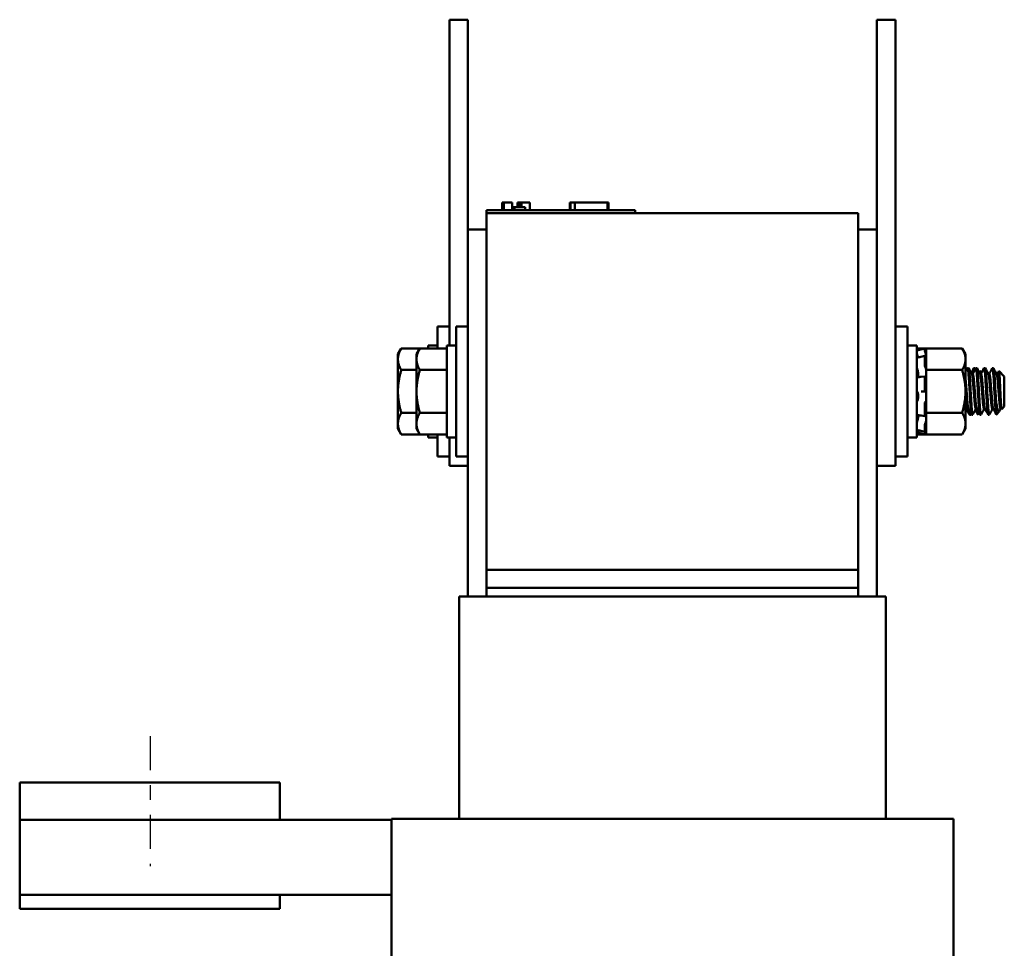
# Model space of a CAD drawing. Units: inches. Extents: x 1.2 to 53.8, y 0.6 to 41.9.
# Drawn here: x 22.8 to 29.4, y 22.4 to 28.6 of the extents above; entities that cross this region are included whole.
import ezdxf

# ---------------------------------------------------------------- set-up
doc = ezdxf.new("R2010")
doc.units = ezdxf.units.IN
doc.header["$LTSCALE"] = 2.5
doc.header["$MEASUREMENT"] = 0
doc.linetypes.add('CHAIN', pattern=[0.7087, 0.4724, -0.0591, 0.1181, -0.0591])
doc.layers.add('Centerline (ANSI)', color=7, linetype='Continuous', lineweight=25)
doc.layers.add('Visible (ANSI)', color=7, linetype='Continuous', lineweight=50)

msp = doc.modelspace()

# ---------------------------------------------------------------- linework, layer by layer
at = {"layer": 'Centerline (ANSI)', "linetype": 'CHAIN', "ltscale": 0.194334}
msp.add_line((23.6625, 23.8026), (23.6625, 22.9276), dxfattribs=at)
at = {"layer": 'Visible (ANSI)'}
for p, q in [((25.6749, 28.3701), (25.6749, 28.6201)), ((25.7999, 28.6201), (25.6749, 28.6201)), ((25.7999, 28.3701), (25.7999, 28.6201)), ((28.5499, 28.3701), (28.5499, 28.6201)), ((28.6749, 28.6201), (28.5499, 28.6201)), ((28.6749, 28.3701), (28.6749, 28.6201)), ((25.6749, 28.3701), (25.6749, 26.4301)), ((25.7999, 28.3701), (25.7999, 27.2101)), ((28.5499, 28.3701), (28.5499, 27.2101)), ((28.6749, 28.3701), (28.6749, 25.8701)), ((26.029, 27.3901), (26.0338, 27.3901)), ((26.029, 27.3901), (26.029, 27.3401)), ((26.0338, 27.3901), (26.0338, 27.3401)), ((26.0338, 27.3901), (26.0348, 27.3901)), ((26.0348, 27.3901), (26.0418, 27.3901)), ((26.0348, 27.3901), (26.0348, 27.3401)), ((26.0418, 27.3901), (26.0574, 27.3901)), ((26.0418, 27.3901), (26.0418, 27.3401)), ((26.0574, 27.3901), (26.0676, 27.3901)), ((26.0676, 27.3901), (26.0796, 27.3901)), ((26.0796, 27.3901), (26.0961, 27.3901)), ((26.0961, 27.3901), (26.0977, 27.3901)), ((26.0961, 27.3901), (26.0961, 27.3401)), ((26.0977, 27.3901), (26.0977, 27.3601)), ((26.1124, 27.3601), (26.0977, 27.3601)), ((26.0977, 27.3401), (26.0977, 27.3601)), ((26.1124, 27.3601), (26.1844, 27.3601)), ((26.1124, 27.3401), (26.1124, 27.3601)), ((26.1335, 27.3901), (26.1335, 27.3601)), ((26.1335, 27.3901), (26.1396, 27.3901)), ((26.1396, 27.3901), (26.1396, 27.3601)), ((26.1396, 27.3901), (26.145, 27.3901)), ((26.145, 27.3901), (26.1511, 27.3901)), ((26.145, 27.3901), (26.145, 27.3601)), ((26.1511, 27.3901), (26.1537, 27.3901)), ((26.1511, 27.3901), (26.1511, 27.3601)), ((26.1537, 27.3901), (26.1537, 27.3601)), ((26.1537, 27.3901), (26.1548, 27.3901)), ((26.1548, 27.3901), (26.1609, 27.3901)), ((26.1548, 27.3901), (26.1548, 27.3601)), ((26.1609, 27.3901), (26.215, 27.3901)), ((26.1609, 27.3901), (26.1609, 27.3601)), ((26.1844, 27.3401), (26.1844, 27.3601)), ((26.215, 27.3901), (26.215, 27.3401)), ((26.215, 27.3901), (26.2159, 27.3901)), ((26.2159, 27.3901), (26.2159, 27.3401)), ((26.484, 27.3401), (26.484, 27.3901)), ((26.484, 27.3901), (26.4893, 27.3901)), ((26.4893, 27.3901), (26.5188, 27.3901)), ((26.4893, 27.3401), (26.4893, 27.3901)), ((26.5188, 27.3901), (26.7393, 27.3901)), ((26.5188, 27.3401), (26.5188, 27.3901)), ((26.7393, 27.3401), (26.7393, 27.3901)), ((26.7393, 27.3901), (26.7445, 27.3901)), ((26.7445, 27.3401), (26.7445, 27.3901)), ((25.9249, 27.3401), (26.0149, 27.3401)), ((25.9249, 27.3201), (25.9249, 27.3401)), ((25.9249, 27.3201), (25.9249, 24.9201)), ((28.4249, 27.3201), (25.9249, 27.3201)), ((26.8349, 27.3401), (26.0149, 27.3401)), ((26.8349, 27.3401), (26.9249, 27.3401)), ((26.9249, 27.3201), (26.9249, 27.3401)), ((28.4249, 24.9201), (28.4249, 27.3201)), ((25.7999, 24.7401), (25.7999, 27.2101)), ((25.7999, 27.2101), (25.9249, 27.2101)), ((28.5499, 27.2101), (28.4249, 27.2101)), ((28.5499, 27.2101), (28.5499, 24.7401)), ((25.5949, 26.4088), (25.5949, 26.5576)), ((25.6749, 26.5576), (25.5949, 26.5576)), ((25.7199, 25.6826), (25.7199, 26.5576)), ((25.7999, 26.5576), (25.7199, 26.5576)), ((28.6749, 26.5576), (28.7549, 26.5576)), ((28.7549, 26.5576), (28.7549, 25.6826)), ((25.5319, 26.4301), (25.5319, 26.4088)), ((25.5949, 26.4301), (25.5319, 26.4301)), ((25.6569, 26.4301), (25.6569, 25.8101)), ((25.7199, 26.4301), (25.6569, 26.4301)), ((28.7549, 26.4301), (28.8179, 26.4301)), ((28.8179, 25.8101), (28.8179, 26.4301)), ((25.3288, 26.3701), (25.3511, 26.4088)), ((25.3288, 26.3701), (25.3288, 26.3366)), ((25.3511, 26.4088), (25.4761, 26.4088)), ((25.4538, 26.3701), (25.4761, 26.4088)), ((25.4538, 26.3701), (25.4538, 26.3366)), ((25.4761, 26.4088), (25.6569, 26.4088)), ((28.8179, 26.3947), (28.8719, 26.4092)), ((28.8704, 26.4088), (28.8179, 26.4088)), ((28.8463, 26.3528), (28.8723, 26.3586)), ((28.8719, 26.3981), (28.8719, 26.4092)), ((28.8811, 26.375), (28.8719, 26.4092)), ((28.8719, 26.2983), (28.8719, 26.3568)), ((28.8811, 26.4088), (28.872, 26.4088)), ((28.8764, 26.3791), (28.8745, 26.3857)), ((28.8811, 26.4088), (28.8811, 26.3613)), ((29.1237, 26.4088), (28.8811, 26.4088)), ((28.8811, 26.361), (28.8811, 26.3613)), ((28.8811, 26.3608), (28.8811, 26.361)), ((28.8811, 26.3363), (28.8811, 26.3608)), ((29.1461, 26.3701), (29.1237, 26.4088)), ((29.1461, 26.3366), (29.1461, 26.3701)), ((25.3288, 26.3366), (25.3288, 26.1201)), ((25.4538, 26.3366), (25.4538, 26.1201)), ((28.8745, 26.3543), (28.8764, 26.3485)), ((28.8811, 26.312), (28.8811, 26.3363)), ((28.8811, 26.312), (28.8811, 26.2645)), ((29.1461, 26.1201), (29.1461, 26.3366)), ((25.3511, 26.2645), (25.4538, 26.2645)), ((25.4761, 26.2645), (25.6569, 26.2645)), ((28.8271, 26.2434), (28.8271, 26.226)), ((28.8764, 26.2802), (28.8745, 26.2843)), ((28.8811, 26.2645), (28.8811, 26.1695)), ((29.1237, 26.2645), (28.8811, 26.2645)), ((29.1461, 26.2764), (29.1531, 26.2764)), ((29.16, 26.2764), (29.1669, 26.2764)), ((29.1947, 26.238), (29.1883, 26.238)), ((29.2017, 26.2764), (29.2086, 26.2764)), ((29.2156, 26.2764), (29.2225, 26.2764)), ((29.2503, 26.238), (29.2439, 26.238)), ((29.2551, 26.2477), (29.2464, 26.2564)), ((29.2711, 26.2764), (29.2781, 26.2764)), ((29.3058, 26.238), (29.2994, 26.238)), ((29.3267, 26.2764), (29.3336, 26.2764)), ((29.3614, 26.238), (29.355, 26.238)), ((29.4069, 26.2208), (29.3714, 26.2564)), ((28.8475, 26.2183), (28.8736, 26.2208)), ((28.8719, 26.1305), (28.8719, 26.214)), ((28.8745, 26.2202), (28.8764, 26.2177)), ((28.8811, 26.1156), (28.8811, 26.1695)), ((29.4069, 26.0194), (29.4069, 26.2208)), ((25.3288, 26.1201), (25.3288, 25.9036)), ((25.4538, 26.1201), (25.4538, 25.9036)), ((28.8271, 26.0986), (28.8271, 26.079)), ((28.8745, 26.1201), (28.8485, 26.1201)), ((28.8764, 26.1201), (28.8745, 26.1201)), ((28.8811, 26.1124), (28.8811, 26.1156)), ((28.8811, 26.1124), (28.8811, 25.9758)), ((29.1461, 25.9036), (29.1461, 26.1201)), ((28.8719, 25.9587), (28.8719, 26.0354)), ((28.8745, 26.0479), (28.8764, 26.0497)), ((29.3514, 26.0545), (29.3514, 25.9735)), ((25.3511, 25.9758), (25.4538, 25.9758)), ((25.4761, 25.9758), (25.6569, 25.9758)), ((28.8271, 25.9612), (28.8271, 25.9476)), ((28.873, 25.9542), (28.8469, 25.9583)), ((28.8764, 25.9601), (28.8745, 25.956)), ((28.8811, 25.9758), (28.8811, 25.926)), ((29.1237, 25.9758), (28.8811, 25.9758)), ((29.1664, 26.0023), (29.16, 26.0023)), ((29.1739, 25.9639), (29.1808, 25.9639)), ((29.1878, 25.9639), (29.1947, 25.9639)), ((29.222, 26.0023), (29.2156, 26.0023)), ((29.2264, 25.9942), (29.2264, 25.9735)), ((29.2371, 25.9746), (29.2284, 25.9659)), ((29.2433, 25.9639), (29.2503, 25.9639)), ((29.2775, 26.0023), (29.2711, 26.0023)), ((29.2989, 25.9639), (29.3058, 25.9639)), ((29.3331, 26.0023), (29.3267, 26.0023)), ((29.3733, 25.9858), (29.3534, 25.9659)), ((29.3886, 26.0023), (29.3822, 26.0023)), ((29.3887, 26.0022), (29.3881, 26.0033)), ((29.4069, 26.0194), (29.3894, 26.0019)), ((25.3288, 25.9036), (25.3288, 25.8701)), ((25.4538, 25.9036), (25.4538, 25.8701)), ((28.8745, 25.9031), (28.8764, 25.9085)), ((28.8811, 25.925), (28.8811, 25.926)), ((28.8811, 25.879), (28.8811, 25.925)), ((29.1461, 25.8701), (29.1461, 25.9036)), ((25.3288, 25.8701), (25.3511, 25.8315)), ((25.3511, 25.8315), (25.4761, 25.8315)), ((25.4538, 25.8701), (25.4761, 25.8315)), ((25.4761, 25.8315), (25.6569, 25.8315)), ((25.5319, 25.8315), (25.5319, 25.8101)), ((25.5949, 25.6826), (25.5949, 25.8315)), ((28.6749, 25.6201), (28.6749, 25.8701)), ((28.8179, 25.8455), (28.8719, 25.8311)), ((28.8704, 25.8315), (28.8179, 25.8315)), ((28.872, 25.848), (28.846, 25.8546)), ((28.8719, 25.8486), (28.8719, 25.8891)), ((28.8811, 25.8653), (28.8719, 25.8311)), ((28.8719, 25.8311), (28.8719, 25.8311)), ((28.8811, 25.8315), (28.872, 25.8315)), ((28.8764, 25.8612), (28.8745, 25.8546)), ((28.8745, 25.8413), (28.8764, 25.8482)), ((28.8811, 25.879), (28.8811, 25.8315)), ((29.1237, 25.8315), (28.8811, 25.8315)), ((29.1461, 25.8701), (29.1237, 25.8315)), ((25.5949, 25.8101), (25.5319, 25.8101)), ((25.7199, 25.8101), (25.6569, 25.8101)), ((25.6749, 25.6201), (25.6749, 25.8101)), ((28.7549, 25.8101), (28.8179, 25.8101)), ((25.6749, 25.6826), (25.5949, 25.6826)), ((25.7999, 25.6826), (25.7199, 25.6826)), ((28.6749, 25.6826), (28.7549, 25.6826)), ((25.7999, 25.6201), (25.6749, 25.6201)), ((28.6749, 25.6201), (28.5499, 25.6201)), ((28.4249, 24.9201), (25.9249, 24.9201)), ((25.9249, 24.8001), (25.9249, 24.9201)), ((28.4249, 24.9201), (28.4249, 24.8001)), ((28.4249, 24.8001), (25.9249, 24.8001)), ((25.9249, 24.7401), (25.9249, 24.8001)), ((28.4249, 24.7401), (28.4249, 24.8001)), ((25.7491, 24.7401), (25.7399, 24.7401)), ((25.7399, 23.2451), (25.7399, 24.7401)), ((25.7491, 24.7401), (25.8741, 24.7401)), ((25.9249, 24.7401), (25.8741, 24.7401)), ((25.9249, 24.7401), (28.4249, 24.7401)), ((28.4758, 24.7401), (28.4249, 24.7401)), ((28.4758, 24.7401), (28.6008, 24.7401)), ((28.6099, 24.7401), (28.6008, 24.7401)), ((28.6099, 23.2451), (28.6099, 24.7401)), ((22.7849, 23.4901), (22.7849, 23.2401)), ((24.5349, 23.4901), (22.7849, 23.4901)), ((24.5349, 23.2401), (24.5349, 23.4901)), ((25.2849, 23.2451), (25.2849, 21.2001)), ((25.2849, 23.2451), (25.3632, 23.2451)), ((25.4882, 23.2451), (25.3632, 23.2451)), ((25.4882, 23.2451), (25.9249, 23.2451)), ((28.4249, 23.2451), (25.9249, 23.2451)), ((28.4249, 23.2451), (28.8617, 23.2451)), ((28.9867, 23.2451), (28.8617, 23.2451)), ((28.9867, 23.2451), (29.0649, 23.2451)), ((29.0649, 23.2451), (29.0649, 20.6951)), ((24.5349, 23.2401), (22.7849, 23.2401)), ((22.7849, 22.7351), (22.7849, 23.2401)), ((25.2849, 23.2401), (24.5349, 23.2401)), ((22.7849, 22.7351), (22.7849, 22.6401)), ((25.2849, 22.7351), (22.7849, 22.7351)), ((24.5349, 22.6401), (24.5349, 22.7351)), ((24.5349, 22.6401), (22.7849, 22.6401))]:
    msp.add_line(p, q, dxfattribs=at)
for points, weights in [([(25.3288, 26.3366), (25.3288, 26.3701), (25.3511, 26.4088)], [1.84002759393, 1.84002759393, 1.70791955648]), ([(25.4538, 26.3366), (25.4538, 26.3701), (25.4761, 26.4088)], [1.84002759393, 1.84002759393, 1.70791955648]), ([(29.1237, 26.4088), (29.1461, 26.3701), (29.1461, 26.3366)], [1.90687183186, 2.05436888136, 2.05436888136]), ([(25.3511, 26.2645), (25.3288, 26.3031), (25.3288, 26.3366)], [1.70791955648, 1.84002759393, 1.84002759393]), ([(25.4761, 26.2645), (25.4538, 26.3031), (25.4538, 26.3366)], [1.70791955648, 1.84002759393, 1.84002759393]), ([(29.1461, 26.3366), (29.1461, 26.3031), (29.1237, 26.2645)], [2.05436888136, 2.05436888136, 1.90687183186]), ([(25.3288, 26.1201), (25.3288, 26.1871), (25.3511, 26.2645)], [1.84002759393, 1.84002759393, 1.70791955648]), ([(25.4538, 26.1201), (25.4538, 26.1871), (25.4761, 26.2645)], [1.84002759393, 1.84002759393, 1.70791955648]), ([(29.1237, 26.2645), (29.1461, 26.1871), (29.1461, 26.1201)], [1.90687183186, 2.05436888136, 2.05436888136]), ([(25.3511, 25.9758), (25.3288, 26.0531), (25.3288, 26.1201)], [1.70791955648, 1.84002759393, 1.84002759393]), ([(25.4761, 25.9758), (25.4538, 26.0531), (25.4538, 26.1201)], [1.70791955648, 1.84002759393, 1.84002759393]), ([(29.1461, 26.1201), (29.1461, 26.0531), (29.1237, 25.9758)], [2.05436888136, 2.05436888136, 1.90687183186]), ([(25.3288, 25.9036), (25.3288, 25.9371), (25.3511, 25.9758)], [1.84002759393, 1.84002759393, 1.70791955648]), ([(25.4538, 25.9036), (25.4538, 25.9371), (25.4761, 25.9758)], [1.84002759393, 1.84002759393, 1.70791955648]), ([(29.1237, 25.9758), (29.1461, 25.9371), (29.1461, 25.9036)], [1.90687183186, 2.05436888136, 2.05436888136]), ([(25.3511, 25.8315), (25.3288, 25.8701), (25.3288, 25.9036)], [1.70791955648, 1.84002759393, 1.84002759393]), ([(25.4761, 25.8315), (25.4538, 25.8701), (25.4538, 25.9036)], [1.70791955648, 1.84002759393, 1.84002759393]), ([(29.1461, 25.9036), (29.1461, 25.8701), (29.1237, 25.8315)], [2.05436888136, 2.05436888136, 1.90687183186])]:
    msp.add_rational_spline(points, weights, degree=2, dxfattribs=at)
for points, knots in [([(28.8202, 26.3733), (28.8199, 26.3744), (28.8196, 26.3755), (28.819, 26.3778), (28.8188, 26.3789), (28.8184, 26.3811), (28.8182, 26.382), (28.818, 26.3833), (28.8179, 26.3838), (28.8179, 26.3841)], [0, 0, 0, 0, 0.00859945, 0.00859945, 0.01840172, 0.01840172, 0.02821181, 0.02821181, 0.03680973, 0.03680973, 0.03680973, 0.03680973]), ([(28.8197, 26.3752), (28.8196, 26.3755), (28.8194, 26.3759), (28.819, 26.377), (28.8188, 26.3777), (28.8184, 26.3786), (28.8182, 26.3788), (28.818, 26.3787), (28.8179, 26.3785), (28.8179, 26.3781)], [0.00493587, 0.00493587, 0.00493587, 0.00493587, 0.00859945, 0.00859945, 0.01840172, 0.01840172, 0.02821181, 0.02821181, 0.03680973, 0.03680973, 0.03680973, 0.03680973]), ([(28.8202, 26.3733), (28.8208, 26.371), (28.8214, 26.3686), (28.8231, 26.3618), (28.8241, 26.3574), (28.8253, 26.3518), (28.8256, 26.3501), (28.826, 26.3484)], [0.31874729, 0.31874729, 0.31874729, 0.31874729, 0.3360897, 0.3360897, 0.368637, 0.368637, 0.38351864, 0.38351864, 0.38351864, 0.38351864]), ([(28.8719, 26.3981), (28.8719, 26.3977), (28.872, 26.3971), (28.8722, 26.3954), (28.8724, 26.3944), (28.8729, 26.3921), (28.8732, 26.3909), (28.8738, 26.3882), (28.8742, 26.3869), (28.8745, 26.3857)], [-0.0391549, -0.0391549, -0.0391549, -0.0391549, -0.0293661, -0.0293661, -0.01957728, -0.01957728, -0.00978864, -0.00978864, 0, 0, 0, 0]), ([(28.8745, 26.3543), (28.8742, 26.3554), (28.8738, 26.3563), (28.8732, 26.3578), (28.8729, 26.3583), (28.8724, 26.3587), (28.8722, 26.3587), (28.872, 26.3581), (28.8719, 26.3575), (28.8719, 26.3568)], [-0.1530952, -0.1530952, -0.1530952, -0.1530952, -0.14330656, -0.14330656, -0.13351792, -0.13351792, -0.12372911, -0.12372911, -0.11394031, -0.11394031, -0.11394031, -0.11394031]), ([(28.8811, 26.361), (28.8807, 26.3628), (28.8802, 26.3645), (28.8787, 26.3707), (28.8775, 26.3751), (28.8764, 26.3791)], [-0.34902268, -0.34902268, -0.34902268, -0.34902268, -0.3360897, -0.3360897, -0.3035424, -0.3035424, -0.3035424, -0.3035424]), ([(28.8179, 26.345), (28.8179, 26.3456), (28.818, 26.3461), (28.8182, 26.3467), (28.8183, 26.3468), (28.8184, 26.3469)], [0, 0, 0, 0, 0.0085914, 0.0085914, 0.0152488, 0.0152488, 0.0152488, 0.0152488]), ([(28.8719, 26.2983), (28.8719, 26.2973), (28.872, 26.2961), (28.8722, 26.2934), (28.8724, 26.2921), (28.8729, 26.2896), (28.8732, 26.2883), (28.8738, 26.286), (28.8742, 26.285), (28.8745, 26.2843)], [-0.0391549, -0.0391549, -0.0391549, -0.0391549, -0.0293661, -0.0293661, -0.01957728, -0.01957728, -0.00978864, -0.00978864, 0, 0, 0, 0]), ([(28.8764, 26.3485), (28.8775, 26.345), (28.8787, 26.3417), (28.8802, 26.338), (28.8807, 26.3371), (28.8811, 26.3363)], [-0.5587079, -0.5587079, -0.5587079, -0.5587079, -0.5261606, -0.5261606, -0.51322763, -0.51322763, -0.51322763, -0.51322763]), ([(28.8202, 26.2763), (28.8199, 26.2771), (28.8196, 26.278), (28.819, 26.2801), (28.8188, 26.2813), (28.8184, 26.2839), (28.8182, 26.2852), (28.818, 26.2874), (28.8179, 26.2884), (28.8179, 26.2893)], [0, 0, 0, 0, 0.00859945, 0.00859945, 0.01840172, 0.01840172, 0.02821181, 0.02821181, 0.03680973, 0.03680973, 0.03680973, 0.03680973]), ([(28.8202, 26.2763), (28.8208, 26.2746), (28.8214, 26.2728), (28.8231, 26.2671), (28.8241, 26.2629), (28.8257, 26.2549), (28.8264, 26.2505), (28.827, 26.2453), (28.827, 26.2443), (28.8271, 26.2434)], [0.31874729, 0.31874729, 0.31874729, 0.31874729, 0.3360897, 0.3360897, 0.368637, 0.368637, 0.39988107, 0.39988107, 0.40654747, 0.40654747, 0.40654747, 0.40654747]), ([(28.8271, 26.226), (28.827, 26.2254), (28.827, 26.2247), (28.8264, 26.2213), (28.8257, 26.219), (28.8247, 26.2172), (28.8244, 26.2168), (28.8241, 26.2165)], [0.45570283, 0.45570283, 0.45570283, 0.45570283, 0.46236923, 0.46236923, 0.49361331, 0.49361331, 0.50320036, 0.50320036, 0.50320036, 0.50320036]), ([(28.8811, 26.2662), (28.8807, 26.2678), (28.8802, 26.2693), (28.8787, 26.2745), (28.8775, 26.2777), (28.8764, 26.2802)], [-0.34902268, -0.34902268, -0.34902268, -0.34902268, -0.3360897, -0.3360897, -0.3035424, -0.3035424, -0.3035424, -0.3035424]), ([(29.1461, 26.2764), (29.1469, 26.2765), (29.1477, 26.2742), (29.1492, 26.2669), (29.1497, 26.2634), (29.1503, 26.2593)], [-1.8828506, -1.8828506, -1.8828506, -1.8828506, -1.7624149, -1.7624149, -1.6923366, -1.6923366, -1.6923366, -1.6923366]), ([(29.1557, 26.2692), (29.1552, 26.2715), (29.1548, 26.2732), (29.1539, 26.2757), (29.1535, 26.2764), (29.153, 26.2764)], [-73.5304374, -73.5304374, -73.5304374, -73.5304374, -73.4721041, -73.4721041, -73.4087655, -73.4087655, -73.4087655, -73.4087655]), ([(29.1592, 26.2756), (29.1595, 26.2762), (29.1598, 26.2765), (29.1612, 26.276), (29.1624, 26.2716), (29.1648, 26.2551), (29.166, 26.2434), (29.1683, 26.2145), (29.1693, 26.1977), (29.1715, 26.16), (29.1728, 26.1393), (29.1752, 26.0983), (29.1764, 26.0784), (29.1786, 26.0412), (29.1796, 26.0242), (29.1819, 25.9952), (29.1832, 25.9836), (29.1855, 25.9681), (29.1867, 25.9641), (29.1877, 25.9639), (29.1877, 25.9639), (29.1878, 25.9639)], [-6.935992, -6.935992, -6.935992, -6.935992, -6.889927, -6.889927, -6.731577, -6.731577, -6.576018, -6.576018, -6.424272, -6.424272, -6.264389, -6.264389, -6.110617, -6.110617, -5.955684, -5.955684, -5.79781, -5.79781, -5.645853, -5.645853, -5.641308, -5.641308, -5.641308, -5.641308]), ([(29.1956, 25.9647), (29.1949, 25.9634), (29.1943, 25.9637), (29.1925, 25.9681), (29.1913, 25.9747), (29.1889, 25.9952), (29.1876, 26.0092), (29.1854, 26.0418), (29.1844, 26.0597), (29.1821, 26.0985), (29.1809, 26.119), (29.1785, 26.1597), (29.1773, 26.1796), (29.1752, 26.2148), (29.1741, 26.23), (29.1717, 26.2552), (29.1705, 26.2647), (29.1685, 26.2744), (29.1677, 26.2764), (29.167, 26.2764)], [-69.684378, -69.684378, -69.684378, -69.684378, -69.589581, -69.589581, -69.435581, -69.435581, -69.275447, -69.275447, -69.123775, -69.123775, -68.967985, -68.967985, -68.809586, -68.809586, -68.657904, -68.657904, -68.500431, -68.500431, -68.389411, -68.389411, -68.389411, -68.389411]), ([(29.2008, 26.2756), (29.2017, 26.2773), (29.2026, 26.2763), (29.2043, 26.2697), (29.205, 26.2652), (29.2058, 26.2593)], [-1.1512291, -1.1512291, -1.1512291, -1.1512291, -1.0236246, -1.0236246, -0.9232921, -0.9232921, -0.9232921, -0.9232921]), ([(29.2112, 26.2692), (29.2106, 26.2723), (29.21, 26.2745), (29.2092, 26.2761), (29.2089, 26.2764), (29.2086, 26.2764)], [-76.0416455, -76.0416455, -76.0416455, -76.0416455, -75.9609304, -75.9609304, -75.9199599, -75.9199599, -75.9199599, -75.9199599]), ([(29.2147, 26.2756), (29.2149, 26.2759), (29.2151, 26.2761), (29.2163, 26.2771), (29.2174, 26.2738), (29.2198, 26.2594), (29.2211, 26.2485), (29.2234, 26.2211), (29.2244, 26.205), (29.2266, 26.1685), (29.2278, 26.1482), (29.2302, 26.1073), (29.2314, 26.0871), (29.2336, 26.0492), (29.2346, 26.0318), (29.2369, 26.0012), (29.2382, 25.9885), (29.2406, 25.9708), (29.2417, 25.9656), (29.243, 25.964), (29.2432, 25.9639), (29.2433, 25.9639)], [-4.426905, -4.426905, -4.426905, -4.426905, -4.403984, -4.403984, -4.244909, -4.244909, -4.088794, -4.088794, -3.937733, -3.937733, -3.779525, -3.779525, -3.625124, -3.625124, -3.472318, -3.472318, -3.313705, -3.313705, -3.161087, -3.161087, -3.134141, -3.134141, -3.134141, -3.134141]), ([(29.2511, 25.9647), (29.2503, 25.9631), (29.2495, 25.9639), (29.2475, 25.9707), (29.2463, 25.9785), (29.2439, 26.001), (29.2427, 26.0157), (29.2405, 26.0493), (29.2395, 26.0676), (29.2372, 26.107), (29.2359, 26.1276), (29.2335, 26.1682), (29.2324, 26.1877), (29.2303, 26.2219), (29.2291, 26.2364), (29.2267, 26.2598), (29.2255, 26.2683), (29.2237, 26.2752), (29.2231, 26.2764), (29.2225, 26.2764)], [-72.193833, -72.193833, -72.193833, -72.193833, -72.07666, -72.07666, -71.921958, -71.921958, -71.763621, -71.763621, -71.612447, -71.612447, -71.456034, -71.456034, -71.297434, -71.297434, -71.1449, -71.1449, -70.986392, -70.986392, -70.899747, -70.899747, -70.899747, -70.899747]), ([(29.2457, 26.2561), (29.2462, 26.257), (29.2467, 26.2565), (29.2479, 26.2508), (29.2485, 26.2455), (29.2492, 26.238)], [-0.8681715, -0.8681715, -0.8681715, -0.8681715, -0.7882457, -0.7882457, -0.7031725, -0.7031725, -0.7031725, -0.7031725]), ([(29.2703, 26.2756), (29.2703, 26.2756), (29.2703, 26.2757), (29.2714, 26.2776), (29.2725, 26.2755), (29.2748, 26.2636), (29.2761, 26.2537), (29.2784, 26.228), (29.2795, 26.2126), (29.2816, 26.177), (29.2828, 26.1571), (29.2852, 26.1163), (29.2864, 26.0958), (29.2887, 26.0572), (29.2897, 26.0394), (29.2919, 26.0073), (29.2932, 25.9936), (29.2956, 25.9738), (29.2968, 25.9675), (29.2982, 25.9643), (29.2986, 25.9639), (29.2989, 25.9639)], [-1.920279, -1.920279, -1.920279, -1.920279, -1.918581, -1.918581, -1.762415, -1.762415, -1.60534, -1.60534, -1.453989, -1.453989, -1.295718, -1.295718, -1.140334, -1.140334, -0.988586, -0.988586, -0.828891, -0.828891, -0.675292, -0.675292, -0.626632, -0.626632, -0.626632, -0.626632]), ([(29.3066, 25.9647), (29.3057, 25.9628), (29.3047, 25.9642), (29.3025, 25.9738), (29.3013, 25.9826), (29.2989, 26.0071), (29.2977, 26.0227), (29.2956, 26.0575), (29.2945, 26.0764), (29.2922, 26.1163), (29.2909, 26.1371), (29.2886, 26.1769), (29.2875, 26.1956), (29.2854, 26.2283), (29.2842, 26.2421), (29.2818, 26.2637), (29.2805, 26.2711), (29.2789, 26.2757), (29.2785, 26.2764), (29.278, 26.2764)], [-74.703767, -74.703767, -74.703767, -74.703767, -74.564163, -74.564163, -74.408405, -74.408405, -74.249936, -74.249936, -74.098269, -74.098269, -73.940823, -73.940823, -73.784973, -73.784973, -73.631573, -73.631573, -73.472104, -73.472104, -73.408766, -73.408766, -73.408766, -73.408766]), ([(29.3258, 26.2756), (29.3267, 26.2773), (29.3276, 26.2763), (29.3297, 26.2681), (29.3309, 26.2599), (29.3333, 26.2369), (29.3344, 26.2224), (29.3366, 26.1884), (29.3377, 26.1689), (29.3401, 26.1284), (29.3413, 26.1077), (29.3436, 26.0683), (29.3447, 26.0499), (29.3466, 26.0199), (29.3475, 26.0079), (29.3494, 25.9875), (29.3504, 25.9793), (29.3514, 25.9735)], [-1.151229, -1.151229, -1.151229, -1.151229, -1.023625, -1.023625, -0.868718, -0.868718, -0.716344, -0.716344, -0.558231, -0.558231, -0.401968, -0.401968, -0.251009, -0.251009, -0.126971, -0.126971, -0.000001, -0.000001, -0.000001, -0.000001]), ([(29.3514, 26.0545), (29.3504, 26.0718), (29.3493, 26.0904), (29.347, 26.1287), (29.3458, 26.148), (29.3436, 26.1856), (29.3426, 26.2035), (29.3404, 26.2347), (29.3392, 26.2477), (29.3368, 26.2672), (29.3356, 26.2734), (29.3342, 26.2761), (29.3339, 26.2764), (29.3336, 26.2764)], [-76.7205222, -76.7205222, -76.7205222, -76.7205222, -76.5748441, -76.5748441, -76.4273172, -76.4273172, -76.2736503, -76.2736503, -76.1193742, -76.1193742, -75.9609304, -75.9609304, -75.9199599, -75.9199599, -75.9199599, -75.9199599]), ([(29.3707, 26.2561), (29.3712, 26.257), (29.3717, 26.2565), (29.3729, 26.2504), (29.3737, 26.2441), (29.3752, 26.2256), (29.376, 26.2132), (29.3774, 26.1865), (29.378, 26.1709), (29.3796, 26.1361), (29.3804, 26.1199), (29.3821, 26.0835), (29.3829, 26.0678), (29.384, 26.0454), (29.3847, 26.0347), (29.3861, 26.0167), (29.3869, 26.0098), (29.3883, 26.0027), (29.3888, 26.0013), (29.3894, 26.0019)], [-0.8681715, -0.8681715, -0.8681715, -0.8681715, -0.7882457, -0.7882457, -0.6928263, -0.6928263, -0.5902754, -0.5902754, -0.5052701, -0.5052701, -0.4350839, -0.4350839, -0.343381, -0.343381, -0.2331205, -0.2331205, -0.1152232, -0.1152232, -0.0217566, -0.0217566, -0.0217566, -0.0217566]), ([(28.8179, 26.2094), (28.8179, 26.2105), (28.818, 26.2115), (28.8182, 26.2134), (28.8184, 26.2142), (28.8188, 26.2155), (28.819, 26.2159), (28.8194, 26.2162), (28.8195, 26.2162), (28.8196, 26.2162)], [0, 0, 0, 0, 0.0085914, 0.0085914, 0.01840146, 0.01840146, 0.02820421, 0.02820421, 0.03152566, 0.03152566, 0.03152566, 0.03152566]), ([(28.8745, 26.2202), (28.8742, 26.2206), (28.8738, 26.2209), (28.8732, 26.2208), (28.8729, 26.2204), (28.8724, 26.2193), (28.8722, 26.2185), (28.872, 26.2164), (28.8719, 26.2152), (28.8719, 26.214)], [-0.1530952, -0.1530952, -0.1530952, -0.1530952, -0.14330656, -0.14330656, -0.13351792, -0.13351792, -0.12372911, -0.12372911, -0.11394031, -0.11394031, -0.11394031, -0.11394031]), ([(28.8764, 26.2177), (28.8775, 26.2162), (28.8787, 26.2153), (28.8802, 26.2153), (28.8807, 26.2154), (28.8811, 26.2157)], [-0.5587079, -0.5587079, -0.5587079, -0.5587079, -0.5261606, -0.5261606, -0.51322763, -0.51322763, -0.51322763, -0.51322763]), ([(28.8202, 26.1196), (28.8199, 26.1198), (28.8196, 26.1202), (28.819, 26.1213), (28.8188, 26.1222), (28.8184, 26.1242), (28.8182, 26.1253), (28.818, 26.1276), (28.8179, 26.1287), (28.8179, 26.1299)], [0, 0, 0, 0, 0.00859945, 0.00859945, 0.01840172, 0.01840172, 0.02821181, 0.02821181, 0.03680973, 0.03680973, 0.03680973, 0.03680973]), ([(28.8202, 26.1196), (28.8208, 26.1192), (28.8214, 26.1186), (28.8231, 26.1162), (28.8241, 26.1139), (28.8257, 26.1084), (28.8264, 26.105), (28.827, 26.1003), (28.827, 26.0995), (28.8271, 26.0986)], [0.31874729, 0.31874729, 0.31874729, 0.31874729, 0.3360897, 0.3360897, 0.368637, 0.368637, 0.39988107, 0.39988107, 0.40654747, 0.40654747, 0.40654747, 0.40654747]), ([(28.8719, 26.1305), (28.8719, 26.1292), (28.872, 26.1278), (28.8722, 26.1253), (28.8724, 26.1241), (28.8729, 26.1223), (28.8732, 26.1215), (28.8738, 26.1204), (28.8742, 26.1201), (28.8745, 26.1201)], [-0.0391549, -0.0391549, -0.0391549, -0.0391549, -0.0293661, -0.0293661, -0.01957728, -0.01957728, -0.00978864, -0.00978864, 0, 0, 0, 0]), ([(28.8811, 26.1156), (28.8807, 26.1164), (28.8802, 26.1172), (28.8787, 26.1194), (28.8775, 26.1201), (28.8764, 26.1201)], [-0.34902268, -0.34902268, -0.34902268, -0.34902268, -0.3360897, -0.3360897, -0.3035424, -0.3035424, -0.3035424, -0.3035424]), ([(28.8179, 26.0397), (28.8179, 26.0408), (28.818, 26.0419), (28.8182, 26.0443), (28.8184, 26.0456), (28.8188, 26.0479), (28.819, 26.049), (28.8196, 26.0506), (28.8199, 26.0512), (28.8202, 26.0517)], [0, 0, 0, 0, 0.0085914, 0.0085914, 0.01840146, 0.01840146, 0.02820421, 0.02820421, 0.03681057, 0.03681057, 0.03681057, 0.03681057]), ([(28.8271, 26.079), (28.827, 26.078), (28.827, 26.0771), (28.8264, 26.072), (28.8257, 26.068), (28.8241, 26.0611), (28.8231, 26.0578), (28.8214, 26.0538), (28.8208, 26.0526), (28.8202, 26.0517)], [0.45570283, 0.45570283, 0.45570283, 0.45570283, 0.46236923, 0.46236923, 0.49361331, 0.49361331, 0.5261606, 0.5261606, 0.54350301, 0.54350301, 0.54350301, 0.54350301]), ([(28.8745, 26.0479), (28.8742, 26.0475), (28.8738, 26.0469), (28.8732, 26.0453), (28.8729, 26.0442), (28.8724, 26.042), (28.8722, 26.0407), (28.872, 26.038), (28.8719, 26.0366), (28.8719, 26.0354)], [-0.1530952, -0.1530952, -0.1530952, -0.1530952, -0.14330656, -0.14330656, -0.13351792, -0.13351792, -0.12372911, -0.12372911, -0.11394031, -0.11394031, -0.11394031, -0.11394031]), ([(28.8764, 26.0497), (28.8775, 26.0507), (28.8787, 26.0526), (28.8802, 26.0562), (28.8807, 26.0574), (28.8811, 26.0586)], [-0.5587079, -0.5587079, -0.5587079, -0.5587079, -0.5261606, -0.5261606, -0.51322763, -0.51322763, -0.51322763, -0.51322763]), ([(29.3754, 25.9888), (29.3732, 25.9847), (29.3713, 25.9839), (29.3667, 25.9864), (29.3641, 25.9914), (29.3598, 26.0056), (29.3581, 26.0128), (29.3554, 26.0273), (29.3537, 26.0379), (29.3514, 26.0545)], [-0.930553, -0.930553, -0.930553, -0.930553, -0.6861499, -0.6861499, -0.3679578, -0.3679578, -0.1492588, -0.1492588, 0, 0, 0, 0]), ([(28.819, 25.9622), (28.8189, 25.9622), (28.8187, 25.9623), (28.8184, 25.9629), (28.8182, 25.9635), (28.818, 25.9649), (28.8179, 25.9658), (28.8179, 25.9667)], [0.01213535, 0.01213535, 0.01213535, 0.01213535, 0.01840172, 0.01840172, 0.02821181, 0.02821181, 0.03680973, 0.03680973, 0.03680973, 0.03680973]), ([(28.8719, 25.9587), (28.8719, 25.9576), (28.872, 25.9566), (28.8722, 25.9551), (28.8724, 25.9546), (28.8729, 25.9541), (28.8732, 25.9541), (28.8738, 25.9547), (28.8742, 25.9553), (28.8745, 25.956)], [-0.0391549, -0.0391549, -0.0391549, -0.0391549, -0.0293661, -0.0293661, -0.01957728, -0.01957728, -0.00978864, -0.00978864, 0, 0, 0, 0]), ([(28.8811, 25.9667), (28.8807, 25.9665), (28.8802, 25.9662), (28.8787, 25.9645), (28.8775, 25.9625), (28.8764, 25.9601)], [-0.34902268, -0.34902268, -0.34902268, -0.34902268, -0.3360897, -0.3360897, -0.3035424, -0.3035424, -0.3035424, -0.3035424]), ([(29.1677, 25.9999), (29.1683, 25.9937), (29.1688, 25.9882), (29.1706, 25.9738), (29.1718, 25.9675), (29.1732, 25.9643), (29.1736, 25.9639), (29.1739, 25.9639)], [-0.9032281, -0.9032281, -0.9032281, -0.9032281, -0.8288906, -0.8288906, -0.6752924, -0.6752924, -0.6266322, -0.6266322, -0.6266322, -0.6266322]), ([(29.1816, 25.9647), (29.1807, 25.9628), (29.1797, 25.9642), (29.1779, 25.9722), (29.1771, 25.9774), (29.1763, 25.9842)], [-74.7037675, -74.7037675, -74.7037675, -74.7037675, -74.5641631, -74.5641631, -74.4577802, -74.4577802, -74.4577802, -74.4577802]), ([(29.2233, 25.9999), (29.2233, 25.9992), (29.2234, 25.9985), (29.2244, 25.9875), (29.2254, 25.9793), (29.2264, 25.9735)], [-0.1354214, -0.1354214, -0.1354214, -0.1354214, -0.1269714, -0.1269714, -0.000001, -0.000001, -0.000001, -0.000001]), ([(29.2264, 25.9735), (29.2269, 25.9689), (29.2275, 25.9664), (29.2281, 25.9657), (29.2282, 25.9657), (29.2284, 25.9659)], [-1.73365811, -1.73365811, -1.73365811, -1.73365811, -1.68836892, -1.68836892, -1.67741147, -1.67741147, -1.67741147, -1.67741147]), ([(29.3514, 25.9735), (29.3519, 25.9689), (29.3525, 25.9664), (29.3531, 25.9657), (29.3532, 25.9657), (29.3534, 25.9659)], [-1.73365811, -1.73365811, -1.73365811, -1.73365811, -1.68836892, -1.68836892, -1.67741147, -1.67741147, -1.67741147, -1.67741147]), ([(28.8179, 25.9007), (28.8179, 25.9014), (28.818, 25.9022), (28.8182, 25.9042), (28.8184, 25.9054), (28.8188, 25.9079), (28.819, 25.9092), (28.8196, 25.9115), (28.8199, 25.9125), (28.8202, 25.9135)], [0, 0, 0, 0, 0.0085914, 0.0085914, 0.01840146, 0.01840146, 0.02820421, 0.02820421, 0.03681057, 0.03681057, 0.03681057, 0.03681057]), ([(28.8271, 25.9476), (28.827, 25.9468), (28.827, 25.946), (28.8264, 25.9411), (28.8257, 25.9368), (28.8241, 25.9286), (28.8231, 25.9241), (28.8214, 25.9176), (28.8208, 25.9155), (28.8202, 25.9135)], [0.45570283, 0.45570283, 0.45570283, 0.45570283, 0.46236923, 0.46236923, 0.49361331, 0.49361331, 0.5261606, 0.5261606, 0.54350301, 0.54350301, 0.54350301, 0.54350301]), ([(28.8745, 25.9031), (28.8742, 25.9022), (28.8738, 25.901), (28.8732, 25.8984), (28.8729, 25.8971), (28.8724, 25.8946), (28.8722, 25.8933), (28.872, 25.8909), (28.8719, 25.8899), (28.8719, 25.8891)], [-0.1530952, -0.1530952, -0.1530952, -0.1530952, -0.14330656, -0.14330656, -0.13351792, -0.13351792, -0.12372911, -0.12372911, -0.11394031, -0.11394031, -0.11394031, -0.11394031]), ([(28.8764, 25.9085), (28.8775, 25.9118), (28.8787, 25.9157), (28.8802, 25.9216), (28.8807, 25.9233), (28.8811, 25.925)], [-0.5587079, -0.5587079, -0.5587079, -0.5587079, -0.5261606, -0.5261606, -0.51322763, -0.51322763, -0.51322763, -0.51322763]), ([(28.8181, 25.8615), (28.8181, 25.8615), (28.8181, 25.8615), (28.818, 25.8615), (28.8179, 25.8618), (28.8179, 25.8621)], [0.028154765, 0.028154765, 0.028154765, 0.028154765, 0.028211806, 0.028211806, 0.036809727, 0.036809727, 0.036809727, 0.036809727]), ([(28.8188, 25.8613), (28.8187, 25.861), (28.8186, 25.8606), (28.8184, 25.8592), (28.8182, 25.8583), (28.818, 25.8569), (28.8179, 25.8564), (28.8179, 25.8561)], [0.01518629, 0.01518629, 0.01518629, 0.01518629, 0.01840172, 0.01840172, 0.02821181, 0.02821181, 0.03680973, 0.03680973, 0.03680973, 0.03680973]), ([(28.8179, 25.8456), (28.8179, 25.8456), (28.818, 25.8458), (28.8182, 25.8466), (28.8184, 25.8473), (28.8188, 25.8489), (28.819, 25.8499), (28.8196, 25.852), (28.8199, 25.8531), (28.8202, 25.8542)], [0, 0, 0, 0, 0.0085914, 0.0085914, 0.01840146, 0.01840146, 0.02820421, 0.02820421, 0.03681057, 0.03681057, 0.03681057, 0.03681057]), ([(28.8719, 25.8486), (28.8719, 25.8482), (28.872, 25.8479), (28.8722, 25.848), (28.8724, 25.8484), (28.8729, 25.8494), (28.8732, 25.8502), (28.8738, 25.8522), (28.8742, 25.8534), (28.8745, 25.8546)], [-0.0391549, -0.0391549, -0.0391549, -0.0391549, -0.0293661, -0.0293661, -0.01957728, -0.01957728, -0.00978864, -0.00978864, 0, 0, 0, 0]), ([(28.8745, 25.8413), (28.8742, 25.84), (28.8738, 25.8387), (28.8732, 25.8362), (28.8729, 25.8351), (28.8724, 25.8333), (28.8722, 25.8325), (28.872, 25.8314), (28.8719, 25.8311), (28.8719, 25.8311)], [-0.1530952, -0.1530952, -0.1530952, -0.1530952, -0.14330656, -0.14330656, -0.13351792, -0.13351792, -0.12372911, -0.12372911, -0.11394031, -0.11394031, -0.11394031, -0.11394031]), ([(28.8811, 25.8764), (28.8807, 25.8752), (28.8802, 25.8739), (28.8787, 25.8691), (28.8775, 25.8651), (28.8764, 25.8612)], [-0.34902268, -0.34902268, -0.34902268, -0.34902268, -0.3360897, -0.3360897, -0.3035424, -0.3035424, -0.3035424, -0.3035424]), ([(28.8764, 25.8482), (28.8775, 25.8524), (28.8787, 25.8568), (28.8802, 25.8627), (28.8807, 25.8644), (28.8811, 25.8659)], [-0.5587079, -0.5587079, -0.5587079, -0.5587079, -0.5261606, -0.5261606, -0.51322763, -0.51322763, -0.51322763, -0.51322763])]:
    msp.add_open_spline(points, degree=3, knots=knots, dxfattribs=at)
for points in [[(28.8181, 26.3788), (28.8183, 26.3788), (28.8186, 26.3789), (28.8188, 26.3789)], [(28.8184, 26.3469), (28.8277, 26.3487), (28.837, 26.3507), (28.8463, 26.3528)], [(29.1461, 26.2516), (29.1504, 26.2596), (29.1548, 26.2676), (29.1592, 26.2756)], [(29.1539, 26.2756), (29.1548, 26.274), (29.1556, 26.2724), (29.1565, 26.2707)], [(29.1678, 26.2756), (29.1748, 26.2627), (29.1818, 26.2498), (29.1889, 26.237)], [(29.1843, 26.2453), (29.1898, 26.2554), (29.1953, 26.2655), (29.2008, 26.2756)], [(29.1942, 26.238), (29.201, 26.2505), (29.2079, 26.2631), (29.2147, 26.2756)], [(29.2094, 26.2756), (29.2103, 26.274), (29.2112, 26.2724), (29.2121, 26.2707)], [(29.2233, 26.2756), (29.2303, 26.2627), (29.2374, 26.2498), (29.2444, 26.237)], [(29.2399, 26.2453), (29.2418, 26.2489), (29.2438, 26.2525), (29.2458, 26.2561)], [(29.2497, 26.238), (29.2566, 26.2505), (29.2635, 26.2631), (29.2703, 26.2756)], [(29.2789, 26.2756), (29.2859, 26.2627), (29.2929, 26.2498), (29.3, 26.237)], [(29.3053, 26.238), (29.3122, 26.2505), (29.319, 26.2631), (29.3258, 26.2756)], [(29.3344, 26.2756), (29.3415, 26.2627), (29.3485, 26.2498), (29.3555, 26.237)], [(29.3609, 26.238), (29.3642, 26.244), (29.3675, 26.2501), (29.3708, 26.2561)], [(28.8196, 26.2162), (28.8289, 26.2167), (28.8382, 26.2174), (28.8475, 26.2183)], [(28.8469, 25.9583), (28.8376, 25.9598), (28.8283, 25.9611), (28.819, 25.9622)], [(29.1605, 26.0023), (29.1557, 25.9934), (29.1509, 25.9846), (29.1461, 25.9758)], [(29.1731, 25.9647), (29.1676, 25.9747), (29.162, 25.9848), (29.1565, 25.9949)], [(29.187, 25.9647), (29.1799, 25.9775), (29.1729, 25.9904), (29.1658, 26.0033)], [(29.1843, 25.9695), (29.1834, 25.9679), (29.1825, 25.9663), (29.1816, 25.9647)], [(29.2161, 26.0023), (29.2092, 25.9897), (29.2024, 25.9772), (29.1955, 25.9647)], [(29.2278, 25.9661), (29.2226, 25.9757), (29.2173, 25.9853), (29.2121, 25.9949)], [(29.2425, 25.9647), (29.2355, 25.9775), (29.2284, 25.9904), (29.2214, 26.0033)], [(29.2716, 26.0023), (29.2648, 25.9897), (29.2579, 25.9772), (29.2511, 25.9647)], [(29.2981, 25.9647), (29.291, 25.9775), (29.284, 25.9904), (29.277, 26.0033)], [(29.3272, 26.0023), (29.3203, 25.9897), (29.3135, 25.9772), (29.3066, 25.9647)], [(29.3528, 25.9661), (29.3461, 25.9785), (29.3393, 25.9909), (29.3325, 26.0033)], [(29.3828, 26.0023), (29.3803, 25.9978), (29.3779, 25.9933), (29.3754, 25.9888)], [(28.846, 25.8546), (28.8367, 25.857), (28.8274, 25.8593), (28.8181, 25.8615)], [(28.8219, 25.8606), (28.8213, 25.8585), (28.8207, 25.8563), (28.8202, 25.8542)]]:
    msp.add_open_spline(points, degree=3, dxfattribs=at)
for points, weights, knots in [([(29.2156, 26.0023), (29.2109, 26.0023), (29.2063, 26.0612), (29.2017, 26.1201), (29.197, 26.1791), (29.1931, 26.2293), (29.1889, 26.237)], [1, 0.866025403784, 1, 0.866025403784, 1, 0.883555051998, 0.969527969743], [0.058634097, 0.058634097, 0.058634097, 0.061077184, 0.061077184, 0.063520272, 0.063520272, 0.065643698, 0.065643698, 0.065643698]), ([(29.2214, 26.0033), (29.2172, 26.011), (29.2132, 26.0612), (29.2086, 26.1201), (29.204, 26.1791), (29.1994, 26.238), (29.1947, 26.238)], [0.969527969743, 0.883555051998, 1, 0.866025403784, 1, 0.866025403784, 1], [0.058287061, 0.058287061, 0.058287061, 0.060386473, 0.060386473, 0.062801932, 0.062801932, 0.065217391, 0.065217391, 0.065217391]), ([(29.2711, 26.0023), (29.2665, 26.0023), (29.2619, 26.0612), (29.2572, 26.1201), (29.2526, 26.1791), (29.2486, 26.2293), (29.2444, 26.237)], [1, 0.866025403784, 1, 0.866025403784, 1, 0.883555051998, 0.969527969743], [0.043975573, 0.043975573, 0.043975573, 0.04641866, 0.04641866, 0.048861748, 0.048861748, 0.050985174, 0.050985174, 0.050985174]), ([(29.277, 26.0033), (29.2727, 26.011), (29.2688, 26.0612), (29.2642, 26.1201), (29.2595, 26.1791), (29.2549, 26.238), (29.2503, 26.238)], [0.969527969743, 0.883555051998, 1, 0.866025403784, 1, 0.866025403784, 1], [0.043794307, 0.043794307, 0.043794307, 0.04589372, 0.04589372, 0.048309179, 0.048309179, 0.050724638, 0.050724638, 0.050724638]), ([(29.3267, 26.0023), (29.322, 26.0023), (29.3174, 26.0612), (29.3128, 26.1201), (29.3081, 26.1791), (29.3042, 26.2293), (29.3, 26.237)], [1, 0.866025403784, 1, 0.866025403784, 1, 0.883555051998, 0.969527969743], [0.029317049, 0.029317049, 0.029317049, 0.031760136, 0.031760136, 0.034203223, 0.034203223, 0.03632665, 0.03632665, 0.03632665]), ([(29.3325, 26.0033), (29.3283, 26.011), (29.3244, 26.0612), (29.3197, 26.1201), (29.3151, 26.1791), (29.3105, 26.238), (29.3058, 26.238)], [0.969527969743, 0.883555051998, 1, 0.866025403784, 1, 0.866025403784, 1], [0.029301553, 0.029301553, 0.029301553, 0.031400966, 0.031400966, 0.033816425, 0.033816425, 0.036231884, 0.036231884, 0.036231884]), ([(29.3822, 26.0023), (29.3776, 26.0023), (29.373, 26.0612), (29.3683, 26.1201), (29.3637, 26.1791), (29.3598, 26.2293), (29.3555, 26.237)], [1, 0.866025403784, 1, 0.866025403784, 1, 0.883555051998, 0.969527969743], [0.014658524, 0.014658524, 0.014658524, 0.017101612, 0.017101612, 0.019544699, 0.019544699, 0.021668125, 0.021668125, 0.021668125]), ([(29.3881, 26.0033), (29.3839, 26.011), (29.3799, 26.0612), (29.3753, 26.1201), (29.3706, 26.1791), (29.366, 26.238), (29.3614, 26.238)], [0.969527969743, 0.883555051998, 1, 0.866025403784, 1, 0.866025403784, 1], [0.0148088, 0.0148088, 0.0148088, 0.016908213, 0.016908213, 0.019323671, 0.019323671, 0.02173913, 0.02173913, 0.02173913]), ([(29.1658, 26.0033), (29.1616, 26.011), (29.1577, 26.0612), (29.1531, 26.1201), (29.1484, 26.1791), (29.1473, 26.1932), (29.1461, 26.2046)], [0.969527969743, 0.883555051998, 1, 0.866025403784, 1, 0.964177069847, 0.947511239039], [0.072779814, 0.072779814, 0.072779814, 0.074879227, 0.074879227, 0.077294686, 0.077294686, 0.077940546, 0.077940546, 0.077940546]), ([(29.16, 26.0023), (29.1554, 26.0023), (29.1507, 26.0612), (29.1486, 26.0888), (29.1461, 26.1207)], [1, 0.866025403784, 1, 0.932445742823, 0.933017500452], [0.073292621, 0.073292621, 0.073292621, 0.075735709, 0.075735709, 0.076967591, 0.076967591, 0.076967591])]:
    msp.add_rational_spline(points, weights, degree=2, knots=knots, dxfattribs=at)

doc.saveas('drawing.dxf')
